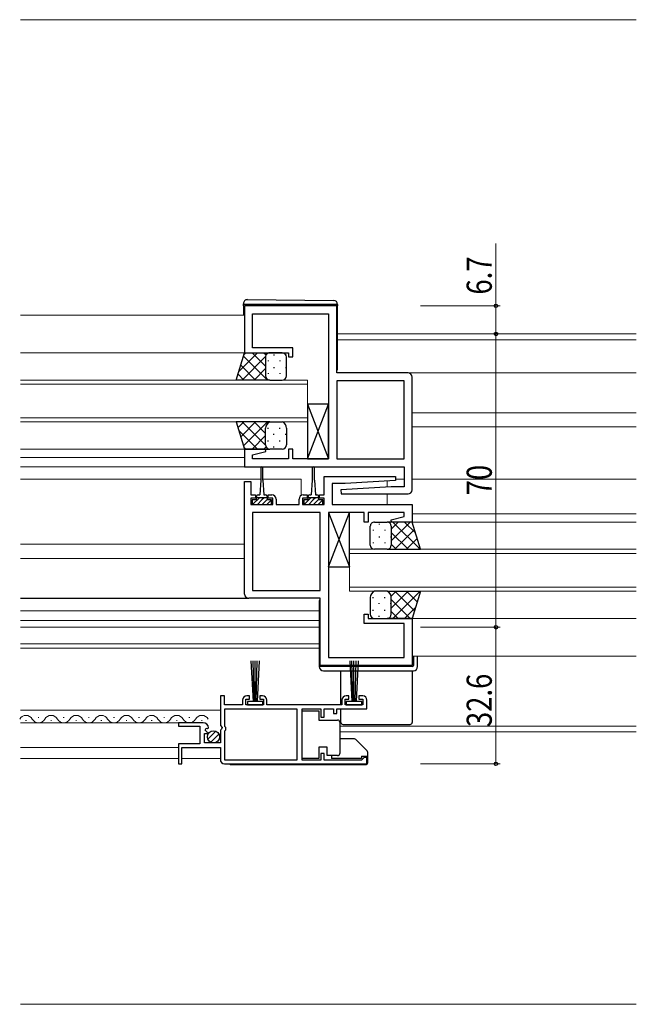
# Model space of a CAD drawing. Extents: x 0 to 1133, y 0 to 806.
# Drawn here: x 688 to 835, y 174 to 409 of the extents above; entities that cross this region are included whole.
import ezdxf

# ---------------------------------------------------------------- set-up
doc = ezdxf.new("R2010")
doc.units = 0
for name, color, linetype, lineweight in [('YKK_11', 7, 'CONTINUOUS', 30), ('YKK_12', 2, 'CONTINUOUS', 13), ('YKK_13', 4, 'CONTINUOUS', 30), ('YKK_D', 6, 'CONTINUOUS', 13), ('YSS_K', 3, 'CONTINUOUS', 13)]:
    doc.layers.add(name, color=color, linetype=linetype, lineweight=lineweight)
doc.styles.add('text-b', font='extslim2.shx', dxfattribs={"width": 0.8, "bigfont": 'extfont2.shx'})

msp = doc.modelspace()

# ---------------------------------------------------------------- linework, layer by layer
at = {"layer": 'YKK_11', "linetype": 'ByBlock', "lineweight": -2, "ltscale": 0.5}
for p, q in [((763.83, 340.44), (741.83, 340.44)), ((741.83, 340.44), (741.83, 329.24)), ((743.73, 330.44), (743.73, 338.54)), ((743.73, 338.54), (761.83, 338.54)), ((761.83, 338.54), (761.83, 303.94)), ((763.83, 324.44), (763.83, 340.44)), ((741.83, 329.24), (752.33, 329.24)), ((753.33, 330.44), (743.73, 330.44)), ((752.33, 329.24), (752.33, 328.24)), ((753.33, 328.24), (753.33, 330.44)), ((752.33, 328.24), (753.33, 328.24)), ((780.83, 324.44), (763.83, 324.44)), ((763.83, 322.54), (763.83, 303.94)), ((779.93, 322.54), (763.83, 322.54)), ((779.93, 303.94), (779.93, 322.54)), ((781.83, 296.54), (781.83, 323.44)), ((746.79, 306.24), (741.83, 306.24)), ((741.83, 306.24), (741.83, 302.04)), ((743.73, 304.88), (746.86, 305.72)), ((746.86, 305.72), (746.79, 306.24)), ((753.33, 306.24), (752.33, 306.24)), ((752.33, 306.24), (752.33, 303.94)), ((753.33, 303.94), (753.33, 306.24)), ((743.73, 303.94), (743.73, 304.88)), ((752.33, 303.94), (743.73, 303.94)), ((761.83, 303.94), (753.33, 303.94)), ((763.83, 303.94), (779.93, 303.94)), ((741.83, 302.04), (779.93, 302.04)), ((779.93, 302.04), (779.93, 297.24)), ((741.83, 271.64), (741.83, 298.54)), ((741.83, 298.54), (743.33, 298.54)), ((743.33, 298.54), (743.33, 295.34)), ((760.83, 295.34), (760.83, 299.74)), ((760.83, 299.74), (777.82, 299.74)), ((777.85, 298.77), (765.83, 298.04)), ((777.82, 299.74), (777.85, 298.77)), ((765.83, 298.04), (762.73, 298.04)), ((762.73, 298.04), (762.73, 293.04)), ((776.83, 297.24), (764.82, 296.51)), ((764.82, 296.51), (764.85, 295.54)), ((779.93, 297.24), (776.83, 297.24)), ((743.33, 295.34), (744.43, 295.34)), ((744.43, 294.54), (743.33, 294.54)), ((743.33, 294.54), (743.33, 293.04)), ((744.43, 295.34), (744.43, 294.54)), ((747.43, 294.54), (747.43, 295.34)), ((747.43, 295.34), (748.33, 295.34)), ((748.53, 294.54), (747.43, 294.54)), ((748.53, 293.04), (748.53, 294.54)), ((749.33, 294.34), (749.33, 293.04)), ((754.83, 293.04), (754.83, 294.34)), ((756.73, 294.54), (755.63, 294.54)), ((755.63, 294.54), (755.63, 293.04)), ((755.83, 295.34), (756.73, 295.34)), ((756.73, 295.34), (756.73, 294.54)), ((759.73, 294.54), (759.73, 295.34)), ((759.73, 295.34), (760.83, 295.34)), ((760.83, 294.54), (759.73, 294.54)), ((760.83, 293.04), (760.83, 294.54)), ((764.85, 295.54), (780.83, 295.54)), ((743.33, 293.04), (748.53, 293.04)), ((749.33, 293.04), (754.83, 293.04)), ((755.63, 293.04), (760.83, 293.04)), ((762.73, 293.04), (781.83, 293.04)), ((781.83, 293.04), (781.83, 288.84)), ((759.83, 291.14), (743.73, 291.14)), ((743.73, 291.14), (743.73, 272.54)), ((759.83, 272.54), (759.83, 291.14)), ((761.83, 291.14), (761.83, 256.54)), ((770.33, 291.14), (761.83, 291.14)), ((770.33, 288.84), (770.33, 291.14)), ((779.93, 291.14), (771.33, 291.14)), ((771.33, 291.14), (771.33, 288.84)), ((776.8, 289.36), (779.93, 290.2)), ((776.87, 288.84), (776.8, 289.36)), ((779.93, 290.2), (779.93, 291.14)), ((771.33, 288.84), (770.33, 288.84)), ((781.83, 288.84), (776.87, 288.84)), ((759.83, 270.64), (742.83, 270.64)), ((743.73, 272.54), (759.83, 272.54)), ((759.83, 254.64), (759.83, 270.64)), ((770.33, 264.64), (770.33, 266.84)), ((770.33, 266.84), (771.33, 266.84)), ((771.33, 266.84), (771.33, 265.84)), ((771.33, 265.84), (781.83, 265.84)), ((781.83, 265.84), (781.83, 254.64)), ((779.93, 264.64), (770.33, 264.64)), ((779.93, 256.54), (779.93, 264.64)), ((761.83, 256.54), (779.93, 256.54)), ((781.83, 254.64), (759.83, 254.64)), ((737.03, 247.34), (736.03, 247.34)), ((736.03, 247.34), (736.03, 240.31)), ((737.03, 245.24), (737.03, 247.34)), ((743.03, 247.34), (742.33, 247.34)), ((743.03, 246.54), (743.03, 247.34)), ((746.13, 247.34), (745.43, 247.34)), ((745.43, 247.34), (745.43, 246.54)), ((766.73, 247.34), (766.03, 247.34)), ((766.73, 246.54), (766.73, 247.34)), ((770.03, 247.34), (769.13, 247.34)), ((769.13, 247.34), (769.13, 246.54)), ((741.33, 245.24), (737.03, 245.24)), ((741.33, 246.34), (741.33, 245.24)), ((742.13, 245.24), (742.13, 246.54)), ((742.13, 246.54), (743.03, 246.54)), ((746.33, 245.24), (742.13, 245.24)), ((745.43, 246.54), (746.33, 246.54)), ((746.33, 246.54), (746.33, 245.24)), ((747.13, 245.24), (747.13, 246.34)), ((765.03, 245.24), (747.13, 245.24)), ((765.03, 246.34), (765.03, 245.24)), ((765.83, 245.24), (765.83, 246.54)), ((765.83, 246.54), (766.73, 246.54)), ((770.03, 245.24), (765.83, 245.24)), ((769.13, 246.54), (770.03, 246.54)), ((770.03, 246.54), (770.03, 245.24)), ((771.03, 244.24), (771.03, 246.34)), ((737.13, 244.24), (754.33, 244.24)), ((737.13, 240.04), (737.13, 244.24)), ((754.33, 244.24), (754.33, 232.04)), ((755.53, 232.04), (755.53, 244.24)), ((755.53, 244.24), (760.03, 244.24)), ((760.03, 244.24), (760.03, 242.24)), ((760.03, 242.24), (760.83, 242.24)), ((760.83, 242.24), (760.83, 244.24)), ((760.83, 244.24), (763.03, 244.24)), ((763.03, 244.24), (763.03, 243.14)), ((763.03, 243.14), (763.83, 243.14)), ((763.83, 243.14), (763.83, 244.24)), ((763.83, 244.24), (771.03, 244.24)), ((731.94, 240.94), (726.03, 240.94)), ((726.03, 240.94), (726.03, 240.14)), ((726.03, 240.14), (731.13, 240.14)), ((731.13, 240.14), (731.13, 235.94)), ((732.98, 239.55), (733.23, 239.76)), ((736.03, 240.31), (736.49, 239.77)), ((736.49, 239.77), (736.33, 239.44)), ((737.33, 239.84), (737.13, 240.04)), ((737.33, 239.24), (737.33, 239.84)), ((732.23, 236.14), (732.23, 238.34)), ((732.23, 238.34), (732.85, 238.34)), ((732.39, 239.17), (732.66, 239.63)), ((732.96, 238.6), (732.39, 239.17)), ((732.66, 239.63), (732.98, 239.55)), ((732.85, 238.34), (732.96, 238.6)), ((736.33, 239.44), (736.03, 239.14)), ((736.03, 239.14), (736.03, 236.14)), ((737.13, 239.04), (737.33, 239.24)), ((737.13, 232.04), (737.13, 239.04)), ((731.13, 235.94), (726.03, 235.94)), ((726.03, 235.94), (726.03, 231.14)), ((726.83, 231.14), (726.83, 235.04)), ((726.83, 235.04), (736.03, 235.04)), ((736.03, 236.14), (732.23, 236.14)), ((736.03, 235.04), (736.03, 232.14)), ((760.83, 233.64), (760.03, 233.64)), ((760.03, 233.64), (760.03, 232.04)), ((760.83, 232.04), (760.83, 233.64)), ((726.03, 231.14), (726.83, 231.14)), ((737.03, 231.14), (771.03, 231.14)), ((754.33, 232.04), (737.13, 232.04)), ((760.03, 232.04), (755.53, 232.04)), ((769.73, 232.04), (760.83, 232.04)), ((770.03, 232.34), (769.73, 232.04)), ((770.33, 232.64), (770.03, 232.34)), ((771.03, 232.64), (770.33, 232.64)), ((771.03, 231.14), (771.03, 232.64))]:
    msp.add_line(p, q, dxfattribs=at)
for centre, radius, start, end in [((780.83, 323.44), 1, 0, 90), ((780.83, 296.54), 1, 270, 360), ((748.33, 294.34), 1, 0, 90), ((755.83, 294.34), 1, 90, 180), ((742.83, 271.64), 1, 180, 270), ((742.33, 246.34), 1, 90, 180), ((746.13, 246.34), 1, 0, 90), ((766.03, 246.34), 1, 90, 180), ((770.03, 246.34), 1, 0, 90), ((731.94, 239.64), 1.3, 5.2159, 90), ((737.03, 232.14), 1, 180, 270)]:
    msp.add_arc(centre, radius, start, end, dxfattribs=at)
at = {"layer": 'YKK_12', "linetype": 'Continuous', "ltscale": 1.5}
msp.add_line((688.33, 408.74), (835.33, 408.74), dxfattribs=at)
at = {"layer": 'YKK_12'}
for p, q in [((688.33, 338.24), (741.83, 338.24)), ((764.03, 333.74), (835.33, 333.74)), ((764.03, 332.34), (835.33, 332.34)), ((688.33, 329.24), (741.83, 329.24)), ((780.83, 324.44), (835.33, 324.44)), ((781.83, 314.94), (835.33, 314.94)), ((781.83, 311.54), (835.33, 311.54)), ((688.33, 306.24), (742.33, 306.24)), ((688.33, 304.24), (741.83, 304.24)), ((688.33, 302.04), (742.33, 302.04)), ((688.33, 299.04), (745.68, 299.04)), ((746.18, 299.04), (755.33, 299.04)), ((755.33, 299.04), (755.33, 295.21)), ((775.83, 298.65), (775.83, 297.18)), ((777.79, 299.04), (779.93, 299.04)), ((781.83, 299.04), (835.33, 299.04)), ((775.83, 295.54), (775.83, 293.04)), ((781.83, 290.84), (835.33, 290.84)), ((781.33, 288.84), (835.33, 288.84)), ((688.33, 283.54), (741.83, 283.54)), ((688.33, 280.14), (741.83, 280.14)), ((688.33, 267.64), (759.63, 267.64)), ((781.33, 265.84), (835.33, 265.84)), ((688.33, 265.37), (759.63, 265.37)), ((688.33, 263.74), (759.63, 263.74)), ((759.63, 259.74), (688.33, 259.74)), ((759.63, 258.74), (688.33, 258.74)), ((781.83, 256.84), (835.33, 256.84)), ((736.03, 243.94), (688.33, 243.94)), ((731.93, 240.94), (688.33, 240.94)), ((835.33, 240.14), (764.53, 240.14)), ((835.33, 238.74), (764.53, 238.74)), ((726.03, 235.04), (688.33, 235.04)), ((726.03, 232.44), (688.33, 232.44)), ((726.83, 232.44), (736.03, 232.44))]:
    msp.add_line(p, q, dxfattribs=at)
at = {"layer": 'YKK_12', "linetype": 'Continuous'}
for p, q in [((688.33, 322.74), (756.83, 322.74)), ((756.83, 322.74), (756.83, 312.74)), ((756.83, 321.74), (688.33, 321.74)), ((688.33, 313.74), (756.83, 313.74)), ((756.83, 312.74), (688.33, 312.74)), ((766.83, 272.34), (766.83, 282.34)), ((766.83, 282.34), (835.33, 282.34)), ((835.33, 281.34), (766.83, 281.34)), ((766.83, 273.34), (835.33, 273.34)), ((835.33, 272.34), (766.83, 272.34)), ((692.53, 242.2), (692.73, 242.2)), ((698.53, 242.2), (698.73, 242.2)), ((704.53, 242.2), (704.73, 242.2)), ((710.53, 242.2), (710.73, 242.2)), ((716.53, 242.2), (716.73, 242.2)), ((722.53, 242.2), (722.73, 242.2)), ((728.53, 242.2), (728.73, 242.2)), ((689.53, 241.44), (689.73, 241.44)), ((695.53, 241.44), (695.73, 241.44)), ((701.53, 241.44), (701.73, 241.44)), ((707.53, 241.44), (707.73, 241.44)), ((713.53, 241.44), (713.73, 241.44)), ((719.53, 241.44), (719.73, 241.44)), ((725.53, 241.44), (725.73, 241.44)), ((731.53, 241.44), (731.73, 241.44))]:
    msp.add_line(p, q, dxfattribs=at)
for centre, start, end in [((689.63, 240.98), 29.2025, 150.7975), ((695.63, 240.98), 29.2025, 150.7975), ((701.63, 240.98), 29.2025, 150.7975), ((707.63, 240.98), 29.2025, 150.7975), ((713.63, 240.98), 29.2025, 150.7975), ((719.63, 240.98), 29.2025, 150.7975), ((725.63, 240.98), 29.2025, 150.7975), ((731.63, 240.98), 29.2025, 150.7975), ((692.63, 242.66), 209.2025, 330.7975), ((698.63, 242.66), 209.2025, 330.7975), ((704.63, 242.66), 209.2025, 330.7975), ((710.63, 242.66), 209.2025, 330.7975), ((716.63, 242.66), 209.2025, 330.7975), ((722.63, 242.66), 209.2025, 330.7975), ((728.63, 242.66), 209.2025, 330.7975)]:
    msp.add_arc(centre, 1.72, start, end, dxfattribs=at)
at = {"layer": 'YKK_13'}
for p, q in [((741.53, 340.74), (741.53, 340.93)), ((742.54, 341.93), (763.04, 341.75)), ((764.03, 340.75), (764.03, 340.74)), ((742.04, 340.74), (741.53, 340.74)), ((741.53, 340.44), (741.53, 340.74)), ((741.53, 340.44), (741.53, 338.24)), ((763.54, 340.74), (742.04, 340.74)), ((764.03, 340.74), (763.54, 340.74)), ((764.03, 340.74), (764.03, 340.44)), ((764.03, 325.44), (764.03, 340.44)), ((739.83, 322.74), (741.83, 329.24)), ((741.83, 329.24), (747.83, 329.24)), ((750.83, 329.24), (747.83, 329.24)), ((746.83, 328.24), (746.83, 323.74)), ((746.83, 328.24), (746.83, 323.74)), ((751.83, 323.74), (751.83, 328.24)), ((747.83, 322.74), (739.83, 322.74)), ((747.83, 322.74), (750.83, 322.74)), ((756.83, 303.94), (761.83, 316.94)), ((756.83, 316.94), (761.83, 303.94)), ((761.83, 316.94), (756.83, 316.94)), ((756.83, 316.94), (756.83, 303.94)), ((761.83, 303.94), (761.83, 316.94)), ((747.83, 312.74), (739.83, 312.74)), ((739.83, 312.74), (741.83, 306.24)), ((747.83, 312.74), (750.83, 312.74)), ((746.83, 307.24), (746.83, 311.24)), ((746.83, 307.24), (746.83, 311.24)), ((751.83, 311.24), (751.83, 307.24)), ((741.83, 306.24), (747.83, 306.24)), ((750.83, 306.24), (747.83, 306.24)), ((756.83, 303.94), (761.83, 303.94)), ((745.68, 301.79), (745.68, 298.84)), ((746.18, 298.84), (746.18, 301.79)), ((757.98, 301.79), (757.98, 298.84)), ((758.48, 298.84), (758.48, 301.79)), ((745.68, 298.84), (745.43, 295.34)), ((746.18, 298.84), (746.43, 295.34)), ((757.98, 298.84), (757.73, 295.34)), ((758.48, 298.84), (758.73, 295.34)), ((744.68, 294.14), (743.63, 294.14)), ((743.63, 294.14), (743.63, 293.04)), ((744.68, 294.14), (744.68, 294.94)), ((747.18, 294.64), (744.68, 294.64)), ((745.08, 295.34), (745.43, 295.34)), ((746.43, 295.34), (746.78, 295.34)), ((747.18, 294.94), (747.18, 294.14)), ((748.23, 294.14), (747.18, 294.14)), ((748.23, 293.04), (748.23, 294.14)), ((756.98, 294.14), (755.93, 294.14)), ((755.93, 294.14), (755.93, 293.04)), ((756.98, 294.14), (756.98, 294.94)), ((759.48, 294.64), (756.98, 294.64)), ((757.38, 295.34), (757.73, 295.34)), ((758.73, 295.34), (759.08, 295.34)), ((759.48, 294.94), (759.48, 294.14)), ((760.53, 294.14), (759.48, 294.14)), ((760.53, 293.04), (760.53, 294.14)), ((743.63, 293.04), (748.23, 293.04)), ((755.93, 293.04), (760.53, 293.04)), ((761.83, 278.14), (766.83, 291.14)), ((761.83, 291.14), (766.83, 278.14)), ((766.83, 291.14), (761.83, 291.14)), ((761.83, 291.14), (761.83, 278.14)), ((766.83, 278.14), (766.83, 291.14)), ((771.83, 283.34), (771.83, 287.84)), ((772.83, 288.84), (775.83, 288.84)), ((781.83, 288.84), (775.83, 288.84)), ((776.83, 287.84), (776.83, 283.34)), ((776.83, 287.84), (776.83, 283.34)), ((783.83, 282.34), (781.83, 288.84)), ((775.83, 282.34), (772.83, 282.34)), ((775.83, 282.34), (783.83, 282.34)), ((761.83, 278.14), (766.83, 278.14)), ((688.33, 270.64), (742.83, 270.64)), ((771.83, 270.84), (771.83, 266.84)), ((775.83, 272.34), (772.83, 272.34)), ((775.83, 272.34), (783.83, 272.34)), ((776.83, 266.84), (776.83, 270.84)), ((776.83, 266.84), (776.83, 270.84)), ((783.83, 272.34), (781.83, 265.84)), ((759.83, 270.14), (759.63, 270.14)), ((759.63, 270.14), (759.63, 254.64)), ((772.83, 265.84), (775.83, 265.84)), ((781.83, 265.84), (775.83, 265.84)), ((782.13, 256.84), (782.13, 254.64)), ((783.13, 254.34), (783.13, 256.84)), ((743.33, 255.74), (743.83, 246.04)), ((744.08, 246.04), (743.83, 255.74)), ((744.33, 246.04), (744.33, 255.74)), ((744.58, 246.04), (744.83, 255.74)), ((745.33, 255.74), (744.83, 246.04)), ((759.63, 254.64), (759.63, 254.34)), ((760.13, 254.34), (759.63, 254.34)), ((781.83, 254.34), (760.13, 254.34)), ((766.93, 255.74), (767.43, 246.04)), ((767.68, 246.04), (767.43, 255.74)), ((767.93, 246.04), (767.93, 255.74)), ((768.18, 246.04), (768.43, 255.74)), ((768.93, 255.74), (768.43, 246.04)), ((760.63, 253.34), (782.13, 253.34)), ((764.83, 245.26), (764.83, 253.34)), ((781.83, 253.34), (781.83, 241.04)), ((746.18, 246.04), (742.48, 246.04)), ((742.48, 246.04), (742.48, 245.24)), ((742.48, 245.24), (746.18, 245.24)), ((746.18, 245.24), (746.18, 246.04)), ((769.78, 246.04), (766.08, 246.04)), ((766.08, 246.04), (766.08, 245.24)), ((766.08, 245.24), (769.78, 245.24)), ((769.78, 245.24), (769.78, 246.04)), ((755.53, 243.79), (759.53, 243.79)), ((755.53, 232.39), (755.53, 243.79)), ((759.53, 243.79), (759.53, 241.59)), ((764.83, 241.04), (764.83, 244.24)), ((759.53, 241.59), (764.03, 241.59)), ((764.53, 241.09), (764.53, 240.59)), ((764.53, 240.59), (764.53, 234.09)), ((765.33, 240.54), (781.33, 240.54)), ((759.53, 235.09), (759.53, 232.39)), ((761.53, 235.09), (759.53, 235.09)), ((761.53, 233.09), (761.53, 235.09)), ((768.03, 237.09), (764.53, 237.09)), ((771.09, 234.24), (768.38, 236.95)), ((764.03, 233.09), (761.53, 233.09)), ((762.53, 233.09), (762.53, 232.39)), ((764.53, 234.09), (764.53, 233.59)), ((769.73, 232.99), (769.73, 232.39)), ((769.73, 232.99), (771.23, 232.99)), ((771.23, 231.44), (771.23, 233.88)), ((738.64, 230.94), (770.73, 230.94)), ((759.53, 232.39), (755.53, 232.39)), ((769.73, 232.39), (762.53, 232.39))]:
    msp.add_line(p, q, dxfattribs=at)
at = {"layer": 'YKK_13', "linetype": 'Continuous'}
for p, q in [((740.46, 324.78), (744.92, 329.24)), ((741.72, 328.87), (742.09, 329.24)), ((743.6, 329.24), (746.83, 326.01)), ((746.43, 329.24), (746.95, 328.72)), ((747.75, 329.24), (747.75, 329.24)), ((741.25, 322.74), (746.84, 328.33)), ((741.58, 328.43), (747.27, 322.74)), ((747.42, 327.41), (747.42, 327.21)), ((748.83, 328.82), (748.83, 328.62)), ((750.25, 327.41), (750.25, 327.21)), ((751.66, 328.8), (751.66, 328.62)), ((740.92, 326.27), (744.44, 322.74)), ((744.08, 322.74), (746.83, 325.5)), ((747.42, 324.38), (747.42, 324.18)), ((748.83, 325.79), (748.83, 325.59)), ((750.25, 324.38), (750.25, 324.18)), ((751.66, 325.79), (751.66, 325.59)), ((740.25, 324.1), (741.61, 322.74)), ((746.91, 322.74), (747.16, 323)), ((748.83, 322.76), (748.83, 322.74)), ((740.25, 311.38), (741.61, 312.74)), ((740.92, 309.22), (744.44, 312.74)), ((741.25, 312.74), (746.84, 307.16)), ((741.58, 307.05), (747.27, 312.74)), ((744.08, 312.74), (746.83, 309.99)), ((746.91, 312.74), (747.27, 312.38)), ((748.83, 312.72), (748.83, 312.74)), ((740.46, 310.7), (744.92, 306.24)), ((747.42, 311.11), (747.42, 311.31)), ((750.25, 311.11), (750.25, 311.31)), ((743.6, 306.24), (746.83, 309.48)), ((747.42, 308.08), (747.42, 308.28)), ((748.83, 309.69), (748.83, 309.89)), ((750.25, 308.08), (750.25, 308.28)), ((751.66, 309.69), (751.66, 309.89)), ((741.72, 306.62), (742.09, 306.24)), ((746.43, 306.24), (746.95, 306.77)), ((747.75, 306.25), (747.75, 306.24)), ((748.83, 306.66), (748.83, 306.86)), ((751.66, 306.68), (751.66, 306.86)), ((743.72, 294.14), (743.63, 294.05)), ((745.34, 294.64), (743.74, 293.04)), ((745.93, 294.11), (744.87, 293.04)), ((746.47, 294.64), (745.93, 294.11)), ((747.18, 294.24), (745.99, 293.04)), ((748.21, 294.14), (747.11, 293.04)), ((756.02, 294.14), (755.93, 294.05)), ((757.64, 294.64), (756.04, 293.04)), ((758.23, 294.11), (757.17, 293.04)), ((758.77, 294.64), (758.23, 294.11)), ((759.48, 294.24), (758.29, 293.04)), ((760.51, 294.14), (759.41, 293.04)), ((772.5, 287.01), (772.5, 286.81)), ((773.91, 288.42), (773.91, 288.22)), ((775.33, 287.01), (775.33, 286.81)), ((776.74, 288.26), (776.74, 288.22)), ((776.83, 287.15), (778.52, 288.84)), ((776.83, 284.32), (781.35, 288.84)), ((777.2, 288.84), (783.7, 282.34)), ((777.68, 282.34), (782.39, 287.05)), ((780.03, 288.84), (782.63, 286.24)), ((773.91, 285.39), (773.91, 285.19)), ((776.74, 285.39), (776.74, 285.19)), ((776.83, 286.38), (780.87, 282.34)), ((780.51, 282.34), (783.05, 284.88)), ((772.5, 283.98), (772.5, 283.78)), ((773.91, 282.36), (773.91, 282.34)), ((775.33, 283.98), (775.33, 283.78)), ((776.83, 283.55), (778.04, 282.34)), ((783.34, 282.34), (783.72, 282.72)), ((772.5, 270.71), (772.5, 270.91)), ((773.91, 272.32), (773.91, 272.34)), ((775.33, 270.71), (775.33, 270.91)), ((776.82, 271.12), (778.04, 272.34)), ((776.83, 268.3), (780.87, 272.34)), ((776.83, 270.36), (781.35, 265.84)), ((777.2, 265.84), (783.7, 272.34)), ((777.68, 272.34), (782.39, 267.64)), ((780.51, 272.34), (783.05, 269.8)), ((783.34, 272.34), (783.72, 271.96)), ((773.91, 269.29), (773.91, 269.49)), ((776.74, 269.29), (776.74, 269.49)), ((780.03, 265.84), (782.63, 268.45)), ((772.5, 267.68), (772.5, 267.88)), ((773.91, 266.26), (773.91, 266.46)), ((775.33, 267.68), (775.33, 267.88)), ((776.74, 266.43), (776.74, 266.46)), ((776.83, 267.53), (778.52, 265.84))]:
    msp.add_line(p, q, dxfattribs=at)
at = {"layer": 'YKK_13', "linetype": 'Continuous', "ltscale": 1.5}
for p, q in [((733.06, 237.03), (734.95, 238.93)), ((733.74, 236.3), (735.69, 238.25))]:
    msp.add_line(p, q, dxfattribs=at)
at = {"layer": 'YKK_13'}
msp.add_circle((734.39, 237.59), 1.45, dxfattribs=at)
at = {"layer": 'YKK_13', "linetype": 'Continuous', "ltscale": 1.5}
msp.add_circle((734.39, 237.59), 1.45, dxfattribs=at)
at = {"layer": 'YKK_13'}
for centre, radius, start, end in [((742.53, 340.93), 1, 89.5, 180), ((763.03, 340.75), 1, 0, 89.5), ((747.83, 328.24), 1, 90.0001, 180.0001), ((747.83, 328.24), 1, 90.0001, 180.0001), ((750.83, 328.24), 1, 0.0001, 90.0001), ((763.53, 325.44), 0.5, 306.8698, 0), ((747.83, 323.74), 1, 180.0001, 270.0001), ((747.83, 323.74), 1, 180.0001, 270.0001), ((750.83, 323.74), 1, 270.0001, 0.0001), ((748.37, 311.3), 1.53, 110.3086, 182.3116), ((748.37, 311.3), 1.53, 110.3086, 182.3116), ((750.3, 311.3), 1.53, 357.6883, 69.6912), ((747.83, 307.24), 1, 179.9999, 269.9999), ((747.83, 307.24), 1, 179.9999, 269.9999), ((750.83, 307.24), 1, 269.9999, 359.9999), ((745.93, 301.79), 0.25, 0, 180), ((758.23, 301.79), 0.25, 0, 180), ((745.08, 294.94), 0.4, 90, 180), ((746.78, 294.94), 0.4, 0, 90), ((757.38, 294.94), 0.4, 90, 180), ((759.08, 294.94), 0.4, 0, 90), ((772.83, 287.84), 1, 89.9999, 179.9999), ((775.83, 287.84), 1, 359.9999, 89.9999), ((775.83, 287.84), 1, 359.9999, 89.9999), ((772.83, 283.34), 1, 179.9999, 269.9999), ((775.83, 283.34), 1, 269.9999, 359.9999), ((775.83, 283.34), 1, 269.9999, 359.9999), ((773.36, 270.9), 1.53, 110.3088, 182.3117), ((775.3, 270.9), 1.53, 357.6884, 69.6914), ((775.3, 270.9), 1.53, 357.6884, 69.6914), ((772.83, 266.84), 1, 180.0001, 270.0001), ((775.83, 266.84), 1, 270.0001, 0.0001), ((775.83, 266.84), 1, 270.0001, 0.0001), ((760.63, 254.34), 1, 180, 270), ((781.83, 254.64), 0.3, 270, 0), ((782.13, 254.34), 1, 270, 0), ((764.03, 241.09), 0.5, 0, 90), ((765.33, 241.04), 0.5, 180, 270), ((781.33, 241.04), 0.5, 270, 0), ((768.03, 236.59), 0.5, 45, 90), ((764.03, 233.59), 0.5, 270, 360), ((770.73, 233.88), 0.5, 0, 45), ((738.64, 231.44), 0.5, 216.8693, 270), ((770.73, 231.44), 0.5, 270, 0)]:
    msp.add_arc(centre, radius, start, end, dxfattribs=at)
at = {"layer": 'YKK_D'}
for p, q in [((801.83, 340.44), (801.83, 355.34)), ((783.83, 340.44), (802.83, 340.44)), ((801.83, 333.74), (801.83, 340.44)), ((783.83, 333.74), (802.83, 333.74)), ((783.83, 263.74), (802.83, 263.74)), ((801.83, 263.74), (801.83, 231.14)), ((783.83, 231.14), (802.83, 231.14))]:
    msp.add_line(p, q, dxfattribs=at)
at = {"layer": 'YKK_D', "ltscale": 1.5}
for p, q in [((783.83, 333.74), (802.83, 333.74)), ((801.83, 333.74), (801.83, 263.74)), ((783.83, 263.74), (802.83, 263.74))]:
    msp.add_line(p, q, dxfattribs=at)
at = {"layer": 'YKK_D', "linetype": 'ByBlock', "lineweight": -2}
for centre in [(801.83, 340.44), (801.83, 333.74), (801.83, 333.74), (801.83, 263.74), (801.83, 263.74), (801.83, 231.14)]:
    msp.add_circle(centre, 0.425, dxfattribs=at)
at = {"layer": 'YSS_K', "ltscale": 1.5}
msp.add_line((688.33, 173.74), (835.33, 173.74), dxfattribs=at)

# ---------------------------------------------------------------- texts
at = {"layer": 'YKK_D', "style": 'text-b', "width": 0.8}
for s, p in [('6.7', (800.83, 343.14)), ('70', (800.83, 295.22)), ('32.6', (800.83, 239.92))]:
    msp.add_text(s, height=6, rotation=90, dxfattribs=at).set_placement(p)

doc.saveas('drawing.dxf')
